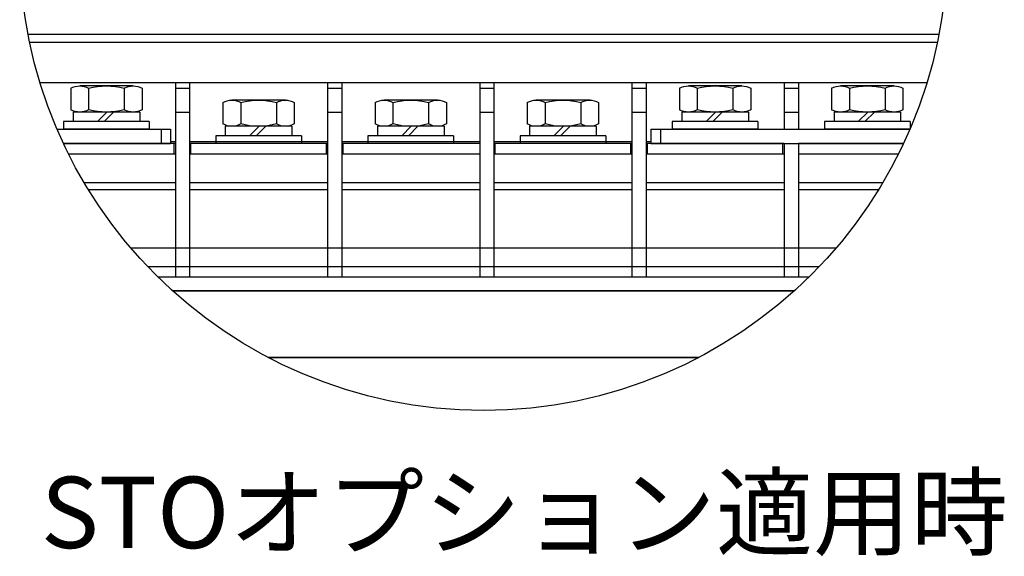
# Model space of a CAD drawing. Extents: x -4480 to -2085, y 4658 to 6202.
# Drawn here: x -4404 to -4197, y 5892 to 6005 of the extents above; entities that cross this region are included whole.
import ezdxf

# ---------------------------------------------------------------- set-up
doc = ezdxf.new("R2010")
doc.units = 0
doc.layers.get('0').update_dxf_attribs({"linetype": 'CONTINUOUS'})
doc.styles.get("Standard").update_dxf_attribs({"font": 'isocp.shx', "bigfont": 'bigfont.shx'})

# ---------------------------------------------------------------- blocks, each defined once
blk = doc.blocks.new('APM8S')
for p, q in [((-7.5, 8.6), (-7.5, 4.1)), ((-5.63, 9.1), (5.62, 9.1)), ((-3.75, 8.6), (-3.75, 4.1)), ((3.75, 8.6), (3.75, 4.1)), ((7.5, 8.6), (7.5, 4.1)), ((-7, 3.6), (7, 3.6)), ((-7, 3.6), (-7, 1.6)), ((-5.63, 3.6), (5.62, 3.6)), ((-1.5, 3.6), (0.5, 1.6)), ((-0.09, 3.61), (1.91, 1.6)), ((7, 3.6), (7, 1.6)), ((-9, 1.6), (9, 1.6)), ((-9, 1.6), (-9, 0)), ((-9, 0), (9, 0)), ((-7, 1.6), (7, 1.6)), ((9, 1.6), (9, 0))]:
    blk.add_line(p, q)
for centre, radius, start, end in [((-5.62, 5.33), 3.77, 60.1583, 119.8417), ((0, -5.19), 14.29, 74.7996, 105.2004), ((5.62, 5.33), 3.77, 60.1583, 119.8417), ((-5.62, 7.37), 3.77, 240.1583, 299.8417), ((0, 17.89), 14.29, 254.7996, 285.2004), ((5.62, 7.37), 3.77, 240.1583, 299.8417)]:
    blk.add_arc(centre, radius, start, end)

msp = doc.modelspace()

# ---------------------------------------------------------------- linework, layer by layer
at = {"linetype": 'Continuous', "lineweight": 30}
for p, q in [((-4402.18, 6002.28), (-4210.61, 6002.28)), ((-4241.02, 5948.28), (-4371.78, 5948.28))]:
    msp.add_line(p, q, dxfattribs=at)
at = {"lineweight": 30}
for p, q in [((-4210.97, 6000.53), (-4401.83, 6000.53)), ((-4213.16, 5992.04), (-4399.64, 5992.04)), ((-4371.19, 5992.04), (-4371.19, 5951.23)), ((-4368.19, 5992.04), (-4368.19, 5951.23)), ((-4368.19, 5992.04), (-4368.19, 5979.68)), ((-4339.19, 5992.04), (-4339.19, 5951.23)), ((-4336.19, 5992.04), (-4336.19, 5951.23)), ((-4336.19, 5992.04), (-4336.19, 5979.68)), ((-4307.19, 5992.04), (-4307.19, 5951.23)), ((-4304.19, 5992.04), (-4304.19, 5951.23)), ((-4304.19, 5992.04), (-4304.19, 5979.68)), ((-4275.19, 5992.04), (-4275.19, 5951.23)), ((-4272.19, 5992.04), (-4272.19, 5951.23)), ((-4272.19, 5992.04), (-4272.19, 5979.68)), ((-4243.19, 5992.04), (-4243.19, 5982.28)), ((-4243.19, 5992.04), (-4243.19, 5982.28)), ((-4240.19, 5992.04), (-4240.19, 5982.28)), ((-4240.19, 5992.04), (-4240.19, 5982.28)), ((-4240.19, 5992.04), (-4240.19, 5982.28)), ((-4371.19, 5990.88), (-4368.19, 5990.88)), ((-4339.19, 5990.88), (-4336.19, 5990.88)), ((-4307.19, 5990.88), (-4304.19, 5990.88)), ((-4275.19, 5990.88), (-4272.19, 5990.88)), ((-4243.19, 5990.88), (-4240.19, 5990.88)), ((-4371.19, 5985.88), (-4368.19, 5985.88)), ((-4339.19, 5985.88), (-4336.19, 5985.88)), ((-4307.19, 5985.88), (-4304.19, 5985.88)), ((-4275.19, 5985.88), (-4272.19, 5985.88)), ((-4243.19, 5985.88), (-4240.19, 5985.88)), ((-4396.06, 5982.28), (-4372.19, 5982.28)), ((-4374.19, 5982.28), (-4374.19, 5979.28)), ((-4372.19, 5982.28), (-4372.19, 5979.28)), ((-4271.19, 5982.28), (-4271.19, 5979.28)), ((-4271.19, 5982.28), (-4216.73, 5982.28)), ((-4269.19, 5982.28), (-4269.19, 5979.28)), ((-4372.19, 5979.68), (-4371.19, 5979.68)), ((-4372.19, 5979.68), (-4371.19, 5979.68)), ((-4368.19, 5979.68), (-4339.19, 5979.68)), ((-4368.19, 5979.68), (-4339.19, 5979.68)), ((-4336.19, 5979.68), (-4307.19, 5979.68)), ((-4336.19, 5979.68), (-4307.19, 5979.68)), ((-4304.19, 5979.68), (-4275.19, 5979.68)), ((-4304.19, 5979.68), (-4275.19, 5979.68)), ((-4272.19, 5979.68), (-4271.19, 5979.68)), ((-4272.19, 5979.68), (-4271.19, 5979.68)), ((-4394.72, 5979.28), (-4372.19, 5979.28)), ((-4371.19, 5979.28), (-4394.72, 5979.28)), ((-4371.44, 5977.08), (-4371.44, 5979.28)), ((-4339.19, 5979.28), (-4368.19, 5979.28)), ((-4367.94, 5977.08), (-4367.94, 5979.28)), ((-4339.44, 5977.08), (-4339.44, 5979.28)), ((-4307.19, 5979.28), (-4336.19, 5979.28)), ((-4335.94, 5977.08), (-4335.94, 5979.28)), ((-4275.19, 5979.28), (-4304.19, 5979.28)), ((-4303.94, 5977.08), (-4303.94, 5979.28)), ((-4275.44, 5977.08), (-4275.44, 5979.28)), ((-4243.19, 5979.28), (-4272.19, 5979.28)), ((-4271.94, 5977.08), (-4271.94, 5979.28)), ((-4271.19, 5979.28), (-4218.08, 5979.28)), ((-4243.44, 5977.08), (-4243.44, 5979.28)), ((-4243.19, 5979.28), (-4243.19, 5951.23)), ((-4243.19, 5979.28), (-4243.19, 5951.23)), ((-4218.08, 5979.28), (-4240.19, 5979.28)), ((-4240.19, 5979.28), (-4240.19, 5951.23)), ((-4240.19, 5979.28), (-4240.19, 5951.23)), ((-4393.66, 5977.08), (-4371.19, 5977.08)), ((-4368.19, 5977.08), (-4368.19, 5951.23)), ((-4368.19, 5977.08), (-4339.19, 5977.08)), ((-4336.19, 5977.08), (-4336.19, 5951.23)), ((-4336.19, 5977.08), (-4307.19, 5977.08)), ((-4304.19, 5977.08), (-4304.19, 5951.23)), ((-4304.19, 5977.08), (-4275.19, 5977.08)), ((-4272.19, 5977.08), (-4272.19, 5951.23)), ((-4272.19, 5977.08), (-4243.19, 5977.08)), ((-4240.19, 5977.08), (-4240.19, 5951.23)), ((-4240.19, 5977.08), (-4240.19, 5951.23)), ((-4240.19, 5977.08), (-4219.14, 5977.08)), ((-4390.39, 5971.08), (-4371.19, 5971.08)), ((-4389.49, 5969.58), (-4371.19, 5969.58)), ((-4368.19, 5971.08), (-4339.19, 5971.08)), ((-4368.19, 5969.58), (-4339.19, 5969.58)), ((-4336.19, 5971.08), (-4307.19, 5971.08)), ((-4336.19, 5969.58), (-4307.19, 5969.58)), ((-4304.19, 5971.08), (-4275.19, 5971.08)), ((-4304.19, 5969.58), (-4275.19, 5969.58)), ((-4272.19, 5971.08), (-4243.19, 5971.08)), ((-4272.19, 5969.58), (-4243.19, 5969.58)), ((-4240.19, 5971.08), (-4222.41, 5971.08)), ((-4240.19, 5969.58), (-4223.31, 5969.58)), ((-4232.26, 5957.28), (-4380.54, 5957.28)), ((-4235.87, 5953.29), (-4376.93, 5953.29)), ((-4374.91, 5951.23), (-4237.89, 5951.23))]:
    msp.add_line(p, q, dxfattribs=at)
msp.add_line((-4241.02, 5948.28), (-4371.78, 5948.28))
at = {"linetype": 'Continuous', "lineweight": 35}
for p, q in [((-4241.02, 5948.28), (-4371.78, 5948.28)), ((-4261.1, 5934.28), (-4351.7, 5934.28))]:
    msp.add_line(p, q, dxfattribs=at)
msp.add_circle((-4306.4, 6020.65), 97.53)

# ---------------------------------------------------------------- block references
at = {"lineweight": 30, "xscale": -1}
for p in [(-4385.69, 5982.28), (-4257.69, 5982.28), (-4225.69, 5982.28), (-4353.69, 5979.28), (-4321.69, 5979.28), (-4289.69, 5979.28)]:
    msp.add_blockref('APM8S', p, dxfattribs=at)

# ---------------------------------------------------------------- texts
at = {"insert": (-4399.49, 5909.17), "char_height": 15, "width": 325.9566, "attachment_point": 1}
msp.add_mtext('{STOオプション適用時}', dxfattribs=at)

doc.saveas('drawing.dxf')
